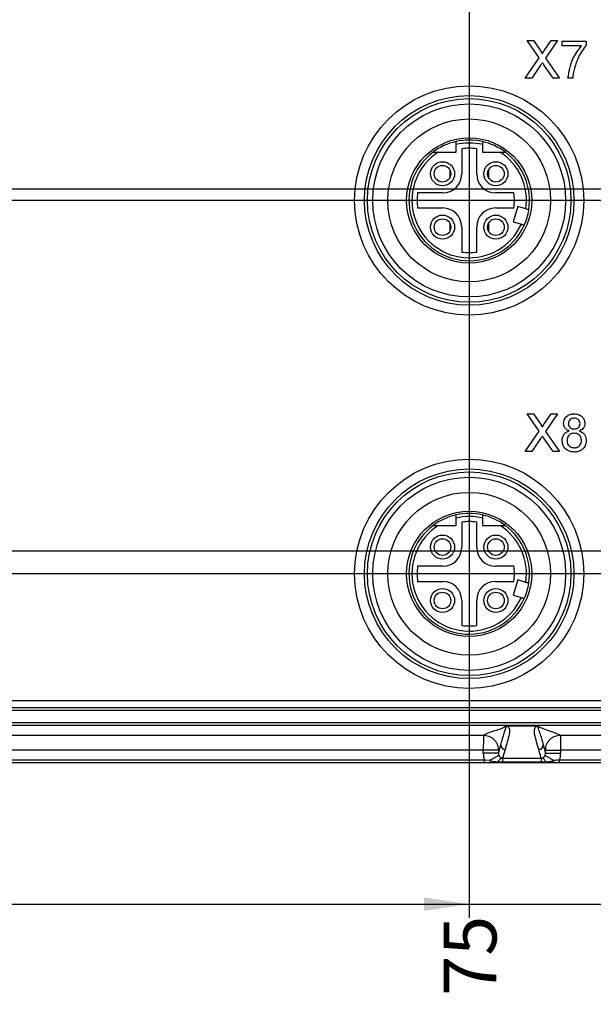
# Model space of a CAD drawing. Units: millimetres. Extents: x 17 to 410, y 7 to 290.
# Drawn here: x 151 to 189, y 41 to 106 of the extents above; entities that cross this region are included whole.
import ezdxf

# ---------------------------------------------------------------- set-up
doc = ezdxf.new("R2010")
doc.units = ezdxf.units.MM
doc.linetypes.add('SLD-Solid', pattern=[0])
doc.layers.add('SLD-0', color=7, linetype='SLD-Solid')
doc.styles.add('SLDTEXTSTYLE2', font='GOTHIC.TTF', dxfattribs={"width": 0.913})
doc.dimstyles.new('SLDDIMSTYLE3', dxfattribs={"dimtxt": 3.5, "dimasz": 0.3, "dimexe": 0, "dimexo": 0.0625, "dimgap": 0.875, "dimtad": 0, "dimtih": 1, "dimtoh": 1, "dimdec": 1, "dimrnd": 1e-09, "dimdsep": 46, "dimtxsty": 'SLDTEXTSTYLE2', "dimblk1": 'ORIGIN', "dimblk2": 'ORIGIN', "dimsah": 1, "dimcen": 0.09, "dimadec": 0, "dimazin": 2, "dimtfac": 1, "dimtdec": 1, "dimtofl": 0, "dimtmove": 0, "dimatfit": 3, "dimldrblk": 'ORIGIN', "dimfxl": 1, "dimfrac": 2, "dimtolj": 1, "dimtzin": 12, "dimarcsym": 0})
doc.dimstyles.new('SLDDIMSTYLE4', dxfattribs={"dimtxt": 3.5, "dimasz": 3, "dimexe": 0, "dimexo": 0.0625, "dimgap": 0.875, "dimtad": 0, "dimtih": 1, "dimtoh": 1, "dimdec": 1, "dimrnd": 1e-09, "dimzin": 12, "dimdsep": 46, "dimtxsty": 'SLDTEXTSTYLE2', "dimsah": 1, "dimcen": 0.09, "dimadec": 0, "dimazin": 3, "dimtfac": 1, "dimtdec": 1, "dimtofl": 0, "dimtmove": 0, "dimatfit": 3, "dimfxl": 1, "dimfrac": 2, "dimtolj": 1, "dimtzin": 12, "dimarcsym": 0})
doc.dimstyles.new('SLDDIMSTYLE6', dxfattribs={"dimtxt": 3.5, "dimasz": 3, "dimexe": 0, "dimexo": 0.0625, "dimgap": 0.875, "dimtad": 0, "dimtih": 1, "dimtoh": 1, "dimrnd": 1e-09, "dimzin": 12, "dimdsep": 46, "dimtxsty": 'SLDTEXTSTYLE2', "dimsah": 1, "dimcen": 0.09, "dimadec": 0, "dimazin": 3, "dimtfac": 1, "dimtofl": 0, "dimtmove": 0, "dimatfit": 3, "dimfxl": 1, "dimfrac": 2, "dimtolj": 1, "dimtzin": 12, "dimarcsym": 0})
doc.dimstyles.new('SLDDIMSTYLE7', dxfattribs={"dimtxt": 3.5, "dimasz": 3, "dimexe": 0, "dimexo": 0.0625, "dimgap": 0.875, "dimtad": 1, "dimrnd": 1e-09, "dimzin": 12, "dimdsep": 46, "dimtxsty": 'SLDTEXTSTYLE2', "dimsah": 1, "dimcen": 0.09, "dimadec": 0, "dimazin": 3, "dimtfac": 1, "dimtofl": 0, "dimtmove": 0, "dimatfit": 3, "dimfxl": 1, "dimfrac": 2, "dimtolj": 1, "dimtzin": 12, "dimarcsym": 0})

# ---------------------------------------------------------------- blocks, each defined once
blk = doc.blocks.new('_Origin')
at = {"color": 0, "linetype": 'ByBlock', "lineweight": -2}
blk.add_line((0, 0), (-1, 0), dxfattribs=at)
blk.add_circle((0, 0), 0.5, dxfattribs=at)
blk = doc.blocks.new('_D_2')
at = {"layer": 'SLD-0'}
for p, q in [((254.506, 70.889), (107, 70.889)), ((259.506, 70.889), (254.506, 70.889)), ((259.506, 70.889), (264.506, 70.889))]:
    blk.add_line(p, q, dxfattribs=at)
at = {"layer": 'SLD-0', "xscale": 0.9, "yscale": 0.9}
blk.add_blockref('_Origin', (263.606, 70.889), dxfattribs=at)
at = {"layer": 'SLD-0', "insert": (264.506, 72.581), "char_height": 3.5, "attachment_point": 1, "style": 'SLDTEXTSTYLE2'}
blk.add_mtext('0', dxfattribs=at)
blk = doc.blocks.new('_D_3')
at = {"layer": 'SLD-0'}
for p, q in [((263.606, 70.889), (263.606, 65.277)), ((254.506, 69.389), (142, 69.389)), ((259.506, 65.277), (254.506, 69.389)), ((259.506, 65.277), (264.506, 65.277))]:
    blk.add_line(p, q, dxfattribs=at)
blk.add_solid([(263.606, 65.277), (264.056, 68.277), (263.156, 68.277)], dxfattribs=at)
at = {"layer": 'SLD-0', "insert": (264.506, 66.97), "char_height": 3.5, "attachment_point": 1, "style": 'SLDTEXTSTYLE2'}
blk.add_mtext('1,5', dxfattribs=at)
blk = doc.blocks.new('_D_4')
at = {"layer": 'SLD-0'}
for p, q in [((263.606, 65.277), (263.606, 56.868)), ((229.368, 56.868), (264.506, 56.868))]:
    blk.add_line(p, q, dxfattribs=at)
blk.add_solid([(263.606, 56.868), (264.056, 59.868), (263.156, 59.868)], dxfattribs=at)
at = {"layer": 'SLD-0', "insert": (264.506, 58.561), "char_height": 3.5, "attachment_point": 1, "style": 'SLDTEXTSTYLE2'}
blk.add_mtext('14', dxfattribs=at)
blk = doc.blocks.new('_D_5')
at = {"layer": 'SLD-0'}
for p, q in [((254.506, 94.139), (142, 94.139)), ((259.506, 91.708), (254.506, 94.139)), ((259.506, 91.708), (264.506, 91.708)), ((263.606, 70.889), (263.606, 91.708))]:
    blk.add_line(p, q, dxfattribs=at)
blk.add_solid([(263.606, 91.708), (263.156, 88.708), (264.056, 88.708)], dxfattribs=at)
at = {"layer": 'SLD-0', "insert": (264.506, 93.401), "char_height": 3.5, "attachment_point": 1, "style": 'SLDTEXTSTYLE2'}
blk.add_mtext('23,3', dxfattribs=at)
blk = doc.blocks.new('_D_6')
at = {"layer": 'SLD-0'}
for p, q in [((259.506, 97.32), (254.506, 94.889)), ((259.506, 97.32), (264.506, 97.32)), ((263.606, 91.708), (263.606, 97.32)), ((254.506, 94.889), (106, 94.889))]:
    blk.add_line(p, q, dxfattribs=at)
blk.add_solid([(263.606, 97.32), (263.156, 94.32), (264.056, 94.32)], dxfattribs=at)
at = {"layer": 'SLD-0', "insert": (264.506, 99.012), "char_height": 3.5, "attachment_point": 1, "style": 'SLDTEXTSTYLE2'}
blk.add_mtext('24', dxfattribs=at)
blk = doc.blocks.new('_D_7')
at = {"layer": 'SLD-0'}
for p, q in [((254.506, 118.889), (106, 118.889)), ((259.506, 116.458), (254.506, 118.889)), ((259.506, 116.458), (264.506, 116.458)), ((263.606, 97.32), (263.606, 116.458))]:
    blk.add_line(p, q, dxfattribs=at)
blk.add_solid([(263.606, 116.458), (263.156, 113.458), (264.056, 113.458)], dxfattribs=at)
at = {"layer": 'SLD-0', "insert": (264.506, 118.151), "char_height": 3.5, "attachment_point": 1, "style": 'SLDTEXTSTYLE2'}
blk.add_mtext('48', dxfattribs=at)
blk = doc.blocks.new('_D_8')
at = {"layer": 'SLD-0'}
for p, q in [((259.506, 122.07), (254.506, 119.639)), ((259.506, 122.07), (264.506, 122.07)), ((263.606, 116.458), (263.606, 122.07)), ((254.506, 119.639), (142, 119.639))]:
    blk.add_line(p, q, dxfattribs=at)
blk.add_solid([(263.606, 122.07), (263.156, 119.07), (264.056, 119.07)], dxfattribs=at)
at = {"layer": 'SLD-0', "insert": (264.506, 123.762), "char_height": 3.5, "attachment_point": 1, "style": 'SLDTEXTSTYLE2'}
blk.add_mtext('48,8', dxfattribs=at)
blk = doc.blocks.new('_D_9')
at = {"layer": 'SLD-0'}
for p, q in [((254.506, 142.889), (217, 142.889)), ((259.506, 138.777), (254.506, 142.889)), ((259.506, 138.777), (264.506, 138.777)), ((263.606, 122.07), (263.606, 138.777))]:
    blk.add_line(p, q, dxfattribs=at)
blk.add_solid([(263.606, 138.777), (263.156, 135.777), (264.056, 135.777)], dxfattribs=at)
at = {"layer": 'SLD-0', "insert": (264.506, 140.47), "char_height": 3.5, "attachment_point": 1, "style": 'SLDTEXTSTYLE2'}
blk.add_mtext('72', dxfattribs=at)
blk = doc.blocks.new('_D_10')
at = {"layer": 'SLD-0'}
for p, q in [((142, 144.389), (264.506, 144.389)), ((263.606, 138.777), (263.606, 144.389))]:
    blk.add_line(p, q, dxfattribs=at)
blk.add_solid([(263.606, 144.389), (263.156, 141.389), (264.056, 141.389)], dxfattribs=at)
at = {"layer": 'SLD-0', "insert": (264.506, 146.081), "char_height": 3.5, "attachment_point": 1, "style": 'SLDTEXTSTYLE2'}
blk.add_mtext('73,5', dxfattribs=at)
blk = doc.blocks.new('_D_15')
at = {"layer": 'SLD-0'}
for p, q in [((181, 143.389), (181, 46.592)), ((141, 47.492), (181, 47.492))]:
    blk.add_line(p, q, dxfattribs=at)
blk.add_solid([(181, 47.492), (178, 47.942), (178, 47.042)], dxfattribs=at)
at = {"layer": 'SLD-0', "insert": (179.308, 41.419), "char_height": 3.5, "attachment_point": 1, "rotation": 90, "style": 'SLDTEXTSTYLE2'}
blk.add_mtext('75', dxfattribs=at)
blk = doc.blocks.new('_D_16')
at = {"layer": 'SLD-0'}
for p, q in [((216, 56.592), (216, 141.889)), ((211.389, 51.592), (216, 56.592)), ((211.389, 51.592), (211.389, 46.592)), ((181, 47.492), (211.389, 47.492))]:
    blk.add_line(p, q, dxfattribs=at)
blk.add_solid([(211.389, 47.492), (208.389, 47.942), (208.389, 47.042)], dxfattribs=at)
at = {"layer": 'SLD-0', "insert": (209.696, 38.833), "char_height": 3.5, "attachment_point": 1, "rotation": 90, "style": 'SLDTEXTSTYLE2'}
blk.add_mtext('110', dxfattribs=at)
blk = doc.blocks.new('_D_17')
at = {"layer": 'SLD-0'}
for p, q in [((217, 117.889), (217, 46.592)), ((211.389, 47.492), (217, 47.492))]:
    blk.add_line(p, q, dxfattribs=at)
blk.add_solid([(217, 47.492), (214, 47.942), (214, 47.042)], dxfattribs=at)
at = {"layer": 'SLD-0', "insert": (215.308, 38.833), "char_height": 3.5, "attachment_point": 1, "rotation": 90, "style": 'SLDTEXTSTYLE2'}
blk.add_mtext('111', dxfattribs=at)
blk = doc.blocks.new('_D_24')
at = {"layer": 'SLD-0'}
for p, q in [((79, 85.889), (79, 174.051)), ((243, 85.889), (243, 174.051)), ((79, 173.051), (243, 173.051))]:
    blk.add_line(p, q, dxfattribs=at)
for points in [[(79, 173.051), (82, 172.601), (82, 173.501)], [(243, 173.051), (240, 173.501), (240, 172.601)]]:
    blk.add_solid(points, dxfattribs=at)
at = {"layer": 'SLD-0', "insert": (157.121, 177.522), "char_height": 3.5, "attachment_point": 1, "style": 'SLDTEXTSTYLE2'}
blk.add_mtext('164', dxfattribs=at)

msp = doc.modelspace()

# ---------------------------------------------------------------- linework, layer by layer
at = {"color": 7, "linetype": 'SLD-Solid', "lineweight": 25}
for p, q in [((185.639, 103.584), (184.844, 104.739)), ((184.844, 104.739), (185.268, 104.739)), ((185.268, 104.739), (185.704, 104.106)), ((185.997, 104.105), (186.432, 104.739)), ((186.863, 104.739), (186.067, 103.58)), ((186.432, 104.739), (186.863, 104.739)), ((187.168, 104.386), (187.168, 104.707)), ((187.168, 104.707), (188.771, 104.707)), ((188.771, 104.707), (188.771, 104.447)), ((188.45, 104.386), (187.168, 104.386)), ((184.715, 102.239), (185.639, 103.584)), ((186.067, 103.58), (186.991, 102.239)), ((185.737, 103.099), (185.146, 102.239)), ((186.566, 102.239), (185.957, 103.122)), ((185.146, 102.239), (184.715, 102.239)), ((186.991, 102.239), (186.566, 102.239)), ((187.873, 102.239), (187.553, 102.239)), ((178.951, 97.339), (180.125, 97.339)), ((180.125, 97.339), (180.125, 97.837)), ((180.5, 97.563), (180.5, 95.889)), ((181.5, 95.889), (181.5, 97.563)), ((181.875, 97.837), (181.875, 97.339)), ((181.875, 97.339), (183.05, 97.339)), ((179.25, 94.639), (177.577, 94.639)), ((183.958, 94.639), (182.75, 94.639)), ((177.577, 93.639), (179.25, 93.639)), ((182.75, 93.639), (183.958, 93.639)), ((184.218, 93.733), (183.92, 92.727)), ((184.758, 93.573), (184.218, 93.733)), ((183.92, 92.727), (184.46, 92.567)), ((180.5, 92.389), (180.5, 90.715)), ((181.5, 90.715), (181.5, 92.389)), ((185.639, 78.834), (184.844, 79.989)), ((184.844, 79.989), (185.268, 79.989)), ((185.268, 79.989), (185.704, 79.356)), ((185.997, 79.355), (186.432, 79.989)), ((186.863, 79.989), (186.067, 78.83)), ((186.432, 79.989), (186.863, 79.989)), ((184.715, 77.489), (185.639, 78.834)), ((185.737, 78.349), (185.146, 77.489)), ((186.566, 77.489), (185.957, 78.372)), ((186.067, 78.83), (186.991, 77.489)), ((185.146, 77.489), (184.715, 77.489)), ((186.991, 77.489), (186.566, 77.489)), ((178.951, 72.589), (180.125, 72.589)), ((180.125, 72.589), (180.125, 73.087)), ((180.5, 72.813), (180.5, 71.139)), ((181.5, 71.139), (181.5, 72.813)), ((181.875, 73.087), (181.875, 72.589)), ((181.875, 72.589), (183.05, 72.589)), ((179.25, 69.889), (177.577, 69.889)), ((183.958, 69.889), (182.75, 69.889)), ((177.577, 68.889), (179.25, 68.889)), ((182.75, 68.889), (183.958, 68.889)), ((184.218, 68.983), (183.92, 67.977)), ((184.758, 68.823), (184.218, 68.983)), ((183.92, 67.977), (184.46, 67.817)), ((180.5, 67.639), (180.5, 65.965)), ((181.5, 65.965), (181.5, 67.639)), ((106.643, 60.989), (215.358, 60.989)), ((106.72, 60.53), (215.281, 60.53)), ((215.281, 60.33), (106.72, 60.33)), ((106.72, 59.523), (215.281, 59.523)), ((215.281, 59.323), (106.72, 59.323)), ((185.542, 59.295), (183.458, 59.295)), ((140.059, 58.7), (181.942, 58.7)), ((187.059, 58.7), (215.281, 58.7)), ((181.935, 57.701), (140.066, 57.701)), ((181.935, 57.504), (181.935, 57.701)), ((182.934, 57.504), (181.935, 57.504)), ((182.934, 57.504), (183.088, 58.045)), ((182.934, 57.708), (182.934, 57.504)), ((183.388, 57.747), (183.22, 57.157)), ((185.781, 57.157), (185.613, 57.747)), ((185.913, 58.045), (186.067, 57.504)), ((186.067, 57.504), (186.067, 57.708)), ((186.067, 57.504), (187.066, 57.504)), ((215.281, 57.701), (187.066, 57.701)), ((187.066, 57.701), (187.066, 57.504)), ((139.992, 57.068), (182.009, 57.068)), ((182.009, 56.868), (139.992, 56.868)), ((182.009, 57.068), (182.401, 57.034)), ((182.009, 56.868), (182.009, 57.068)), ((182.446, 56.868), (182.009, 56.868)), ((182.913, 56.925), (183.22, 56.917)), ((183.22, 56.867), (182.919, 56.867)), ((183.22, 57.157), (185.781, 57.157)), ((183.22, 57.157), (183.22, 56.917)), ((183.22, 56.917), (185.781, 56.917)), ((183.22, 56.867), (183.22, 56.917)), ((185.781, 56.867), (183.22, 56.867)), ((185.781, 57.157), (185.781, 56.917)), ((185.781, 56.917), (186.087, 56.925)), ((185.781, 56.867), (185.781, 56.917)), ((186.08, 56.867), (185.781, 56.867)), ((186.992, 56.868), (186.554, 56.868)), ((186.992, 56.868), (186.992, 57.068)), ((186.992, 57.068), (228.368, 57.068)), ((228.368, 56.868), (186.992, 56.868))]:
    msp.add_line(p, q, dxfattribs=at)
at = {"color": 8, "linetype": 'SLD-Solid', "lineweight": 25}
for p, q in [((179.731, 95.68), (179.731, 96.137)), ((182.27, 96.137), (182.27, 95.68)), ((179.731, 92.14), (179.731, 92.597)), ((182.27, 92.597), (182.27, 92.14))]:
    msp.add_line(p, q, dxfattribs=at)
at = {"color": 7, "linetype": 'SLD-Solid', "lineweight": 25}
for centre, radius in [((181, 94.139), 7.6), ((181, 94.139), 6.95), ((181, 94.139), 6.75), ((181, 94.139), 6.4), ((181, 94.139), 5.4), ((181, 94.139), 4.15), ((179.23, 95.909), 0.8), ((182.77, 95.909), 0.8), ((179.23, 95.909), 0.55), ((182.77, 95.909), 0.55), ((179.23, 92.369), 0.8), ((179.23, 92.369), 0.55), ((182.77, 92.369), 0.8), ((182.77, 92.369), 0.55), ((181, 69.389), 7.6), ((181, 69.389), 6.95), ((181, 69.389), 6.75), ((181, 69.389), 6.4), ((181, 69.389), 5.4), ((181, 69.389), 4.15), ((179.23, 71.159), 0.8), ((182.77, 71.159), 0.8), ((179.23, 71.159), 0.55), ((182.77, 71.159), 0.55), ((179.23, 67.619), 0.8), ((179.23, 67.619), 0.55), ((182.77, 67.619), 0.8), ((182.77, 67.619), 0.55)]:
    msp.add_circle(centre, radius, dxfattribs=at)
for centre, radius, start, end in [((181, 94.139), 4, 102.63563, 126.8699), ((181, 94.139), 4, 77.36437, 102.63563), ((181, 94.139), 3.8, 76.68745, 103.31257), ((181, 94.139), 4, 53.1301, 77.36437), ((181, 94.139), 4, 126.8699, 335.95817), ((181, 94.139), 3.8, 122.63692, 335.55872), ((181, 94.139), 3.46, 81.69119, 98.30886), ((181, 94.139), 3.8, 351.44128, 57.36311), ((181, 94.139), 4, 351.04183, 53.1301), ((179.25, 95.889), 1.25, 270, 0), ((182.75, 95.889), 1.25, 180, 270), ((181, 94.139), 3.46, 171.69115, 188.30881), ((181, 94.139), 3, 350.40595, 9.59409), ((179.25, 92.389), 1.25, 0, 90), ((182.75, 92.389), 1.25, 90, 180), ((181, 94.139), 4, 335.95817, 351.04183), ((181, 94.139), 3.46, 261.69123, 278.30888), ((181, 69.389), 4, 102.63563, 126.8699), ((181, 69.389), 4, 77.36437, 102.63563), ((181, 69.389), 3.8, 76.68748, 103.31261), ((181, 69.389), 4, 53.1301, 77.36437), ((181, 69.389), 4, 126.8699, 335.95817), ((181, 69.389), 3.8, 122.63692, 335.55871), ((181, 69.389), 3.46, 81.69115, 98.30881), ((181, 69.389), 3.8, 351.44129, 57.36311), ((181, 69.389), 4, 351.04183, 53.1301), ((179.25, 71.139), 1.25, 270, 0), ((182.75, 71.139), 1.25, 180, 270), ((181, 69.389), 3.46, 171.69116, 188.30881), ((181, 69.389), 3, 350.40596, 9.59408), ((179.25, 67.639), 1.25, 0, 90), ((182.75, 67.639), 1.25, 90, 180), ((181, 69.389), 4, 335.95817, 351.04183), ((181, 69.389), 3.46, 261.69111, 278.30876), ((183.388, 58.048), 0.3, 180.4828, 269.91045), ((185.613, 58.048), 0.3, 270.0892, 359.5172)]:
    msp.add_arc(centre, radius, start, end, dxfattribs=at)
for centre, major_axis, ratio, start_param, end_param in [((183.235, 57.51), (-0.359, -1.261), 0.99195, 4.991613, 5.33137), ((183.235, 57.51), (0.087, 0.306), 0.941623, 1.850021, 2.359352), ((185.765, 57.51), (-0.087, 0.306), 0.941623, 3.923834, 4.433165), ((185.765, 57.51), (-0.359, 1.261), 0.99195, 4.093408, 4.433165)]:
    msp.add_ellipse(centre, major_axis=major_axis, ratio=ratio, start_param=start_param, end_param=end_param, dxfattribs=at)
for points, knots in [([(188.771, 104.447), (188.581, 104.183), (188.243, 103.712), (188.063, 103.161), (187.984, 102.918)], [0, 0, 0, 0, 0.5596457, 1, 1, 1, 1]), ([(185.704, 104.106), (185.733, 104.063), (185.772, 104.004), (185.82, 103.926), (185.829, 103.887), (185.834, 103.867)], [0, 0, 0, 0, 0.561279, 0.781763, 1, 1, 1, 1]), ([(185.834, 103.867), (185.865, 103.912), (185.919, 103.991), (185.973, 104.07), (185.997, 104.105)], [0, 0, 0, 0, 0.56, 1, 1, 1, 1]), ([(187.553, 102.239), (187.627, 102.68), (187.759, 103.47), (188.239, 104.106), (188.45, 104.386)], [0, 0, 0, 0, 0.559319, 1, 1, 1, 1]), ([(185.855, 103.271), (185.833, 103.239), (185.793, 103.182), (185.754, 103.125), (185.737, 103.099)], [0, 0, 0, 0, 0.559998, 1, 1, 1, 1]), ([(185.957, 103.122), (185.938, 103.15), (185.904, 103.199), (185.87, 103.249), (185.855, 103.271)], [0, 0, 0, 0, 0.559997, 1, 1, 1, 1]), ([(187.984, 102.918), (187.954, 102.793), (187.9, 102.569), (187.882, 102.34), (187.873, 102.239)], [0, 0, 0, 0, 0.55991, 1, 1, 1, 1]), ([(180.125, 97.837), (180.125, 97.848), (180.125, 97.883), (180.125, 97.939), (180.125, 97.995), (180.125, 98.032), (180.125, 98.042), (180.125, 98.042), (180.125, 98.042)], [0, 0, 0, 0, 0.107513, 0.331174, 0.552457, 0.768715, 0.979649, 1, 1, 1, 1]), ([(181.875, 98.042), (181.875, 98.041), (181.875, 98.04), (181.875, 98.02), (181.875, 97.978), (181.875, 97.921), (181.875, 97.87), (181.875, 97.842), (181.875, 97.837)], [0, 0, 0, 0, 0.105065, 0.311857, 0.520109, 0.732419, 0.949965, 1, 1, 1, 1]), ([(178.6, 97.339), (178.601, 97.339), (178.601, 97.339), (178.614, 97.339), (178.657, 97.339), (178.746, 97.339), (178.85, 97.339), (178.926, 97.339), (178.951, 97.339)], [0, 0, 0, 0, 0.0352531, 0.1299312, 0.2806775, 0.486056, 0.8266244, 1, 1, 1, 1]), ([(183.05, 97.339), (183.066, 97.339), (183.132, 97.339), (183.228, 97.339), (183.321, 97.339), (183.371, 97.339), (183.396, 97.339), (183.399, 97.339), (183.4, 97.339)], [0, 0, 0, 0, 0.110315, 0.447359, 0.657982, 0.803467, 0.912067, 1, 1, 1, 1]), ([(184.952, 93.516), (184.949, 93.517), (184.945, 93.518), (184.912, 93.528), (184.864, 93.542), (184.809, 93.558), (184.773, 93.569), (184.758, 93.573)], [0, 0, 0, 0, 0.211671, 0.423936, 0.637007, 0.851841, 1, 1, 1, 1]), ([(184.46, 92.567), (184.467, 92.565), (184.496, 92.556), (184.545, 92.541), (184.6, 92.525), (184.638, 92.514), (184.652, 92.51), (184.653, 92.509), (184.653, 92.509)], [0, 0, 0, 0, 0.068824, 0.286623, 0.503829, 0.719416, 0.933089, 1, 1, 1, 1]), ([(187.264, 79.358), (187.277, 79.457), (187.302, 79.656), (187.499, 79.867), (187.732, 79.975), (187.888, 79.984), (187.966, 79.989)], [0, 0, 0, 0, 0.27927, 0.558675, 0.779073, 1, 1, 1, 1]), ([(187.97, 79.7), (187.915, 79.697), (187.807, 79.69), (187.677, 79.603), (187.598, 79.485), (187.589, 79.399), (187.585, 79.357)], [0, 0, 0, 0, 0.280367, 0.559367, 0.779703, 1, 1, 1, 1]), ([(187.966, 79.989), (188.066, 79.981), (188.266, 79.966), (188.504, 79.804), (188.652, 79.586), (188.667, 79.429), (188.675, 79.35)], [0, 0, 0, 0, 0.280347, 0.559693, 0.779821, 1, 1, 1, 1]), ([(188.354, 79.342), (188.348, 79.397), (188.335, 79.508), (188.231, 79.631), (188.1, 79.693), (188.013, 79.698), (187.97, 79.7)], [0, 0, 0, 0, 0.279693, 0.559145, 0.779319, 1, 1, 1, 1]), ([(185.704, 79.356), (185.733, 79.313), (185.772, 79.254), (185.82, 79.176), (185.829, 79.137), (185.834, 79.117)], [0, 0, 0, 0, 0.561276, 0.781758, 1, 1, 1, 1]), ([(185.834, 79.117), (185.865, 79.162), (185.919, 79.241), (185.973, 79.32), (185.997, 79.355)], [0, 0, 0, 0, 0.560002, 1, 1, 1, 1]), ([(187.643, 78.86), (187.585, 78.884), (187.469, 78.933), (187.341, 79.06), (187.274, 79.21), (187.268, 79.309), (187.264, 79.358)], [0, 0, 0, 0, 0.28031, 0.559636, 0.779691, 1, 1, 1, 1]), ([(187.585, 79.357), (187.591, 79.301), (187.602, 79.188), (187.707, 79.061), (187.84, 79.002), (187.929, 78.997), (187.973, 78.995)], [0, 0, 0, 0, 0.279937, 0.558846, 0.779073, 1, 1, 1, 1]), ([(187.973, 78.995), (188.027, 78.999), (188.136, 79.005), (188.267, 79.093), (188.343, 79.214), (188.35, 79.299), (188.354, 79.342)], [0, 0, 0, 0, 0.2804765, 0.5592598, 0.7795765, 1, 1, 1, 1]), ([(188.675, 79.35), (188.669, 79.289), (188.659, 79.166), (188.538, 78.971), (188.393, 78.902), (188.304, 78.86)], [0, 0, 0, 0, 0.280612, 0.560834, 1, 1, 1, 1]), ([(185.855, 78.521), (185.833, 78.489), (185.793, 78.432), (185.754, 78.375), (185.737, 78.349)], [0, 0, 0, 0, 0.559998, 1, 1, 1, 1]), ([(185.957, 78.372), (185.938, 78.4), (185.904, 78.449), (185.87, 78.499), (185.855, 78.521)], [0, 0, 0, 0, 0.560002, 1, 1, 1, 1]), ([(187.168, 78.225), (187.174, 78.306), (187.185, 78.467), (187.3, 78.667), (187.463, 78.8), (187.583, 78.84), (187.643, 78.86)], [0, 0, 0, 0, 0.280187, 0.559471, 0.779547, 1, 1, 1, 1]), ([(187.963, 78.707), (187.891, 78.701), (187.749, 78.689), (187.589, 78.56), (187.501, 78.398), (187.493, 78.287), (187.489, 78.231)], [0, 0, 0, 0, 0.28011, 0.558976, 0.779307, 1, 1, 1, 1]), ([(188.45, 78.221), (188.443, 78.294), (188.43, 78.439), (188.301, 78.606), (188.134, 78.696), (188.02, 78.703), (187.963, 78.707)], [0, 0, 0, 0, 0.279969, 0.559315, 0.779348, 1, 1, 1, 1]), ([(188.304, 78.86), (188.378, 78.83), (188.526, 78.769), (188.728, 78.55), (188.755, 78.343), (188.771, 78.217)], [0, 0, 0, 0, 0.2812251, 0.5617865, 1, 1, 1, 1]), ([(187.97, 77.457), (187.853, 77.467), (187.619, 77.487), (187.349, 77.688), (187.191, 77.95), (187.176, 78.133), (187.168, 78.225)], [0, 0, 0, 0, 0.280131, 0.559335, 0.779522, 1, 1, 1, 1]), ([(187.489, 78.231), (187.495, 78.159), (187.508, 78.015), (187.632, 77.843), (187.803, 77.761), (187.916, 77.751), (187.972, 77.745)], [0, 0, 0, 0, 0.280551, 0.558514, 0.77917, 1, 1, 1, 1]), ([(188.771, 78.217), (188.758, 78.1), (188.731, 77.868), (188.511, 77.613), (188.243, 77.474), (188.061, 77.463), (187.97, 77.457)], [0, 0, 0, 0, 0.279533, 0.559026, 0.779261, 1, 1, 1, 1]), ([(187.972, 77.745), (188.044, 77.751), (188.187, 77.762), (188.35, 77.889), (188.438, 78.053), (188.446, 78.165), (188.45, 78.221)], [0, 0, 0, 0, 0.280192, 0.559072, 0.779305, 1, 1, 1, 1]), ([(180.125, 73.087), (180.125, 73.098), (180.125, 73.133), (180.125, 73.189), (180.125, 73.245), (180.125, 73.282), (180.125, 73.292), (180.125, 73.292), (180.125, 73.292)], [0, 0, 0, 0, 0.1075108, 0.3311724, 0.5524566, 0.7687121, 0.9796493, 1, 1, 1, 1]), ([(181.875, 73.292), (181.875, 73.291), (181.875, 73.29), (181.875, 73.27), (181.875, 73.228), (181.875, 73.171), (181.875, 73.12), (181.875, 73.092), (181.875, 73.087)], [0, 0, 0, 0, 0.105065, 0.311856, 0.520113, 0.732418, 0.949968, 1, 1, 1, 1]), ([(178.6, 72.589), (178.601, 72.589), (178.601, 72.589), (178.614, 72.589), (178.657, 72.589), (178.746, 72.589), (178.85, 72.589), (178.926, 72.589), (178.951, 72.589)], [0, 0, 0, 0, 0.0352531, 0.1299312, 0.2806775, 0.486056, 0.8266244, 1, 1, 1, 1]), ([(183.05, 72.589), (183.066, 72.589), (183.132, 72.589), (183.228, 72.589), (183.321, 72.589), (183.371, 72.589), (183.396, 72.589), (183.399, 72.589), (183.4, 72.589)], [0, 0, 0, 0, 0.110315, 0.447359, 0.657982, 0.803467, 0.912067, 1, 1, 1, 1]), ([(184.952, 68.766), (184.949, 68.767), (184.945, 68.768), (184.912, 68.778), (184.864, 68.792), (184.809, 68.808), (184.773, 68.819), (184.758, 68.823)], [0, 0, 0, 0, 0.211671, 0.423935, 0.637005, 0.85184, 1, 1, 1, 1]), ([(184.46, 67.817), (184.467, 67.815), (184.496, 67.806), (184.545, 67.791), (184.6, 67.775), (184.638, 67.764), (184.652, 67.76), (184.653, 67.759), (184.653, 67.759)], [0, 0, 0, 0, 0.068822, 0.286623, 0.50383, 0.719415, 0.933089, 1, 1, 1, 1]), ([(181.942, 58.7), (182.054, 58.756), (182.278, 58.867), (182.798, 59.021), (183.228, 59.164), (183.362, 59.251), (183.429, 59.295)], [0, 0, 0, 0, 0.279838, 0.560145, 0.780252, 1, 1, 1, 1]), ([(183.088, 58.045), (183.088, 58.045), (183.092, 58.062), (183.117, 58.136), (183.211, 58.469), (183.331, 58.873), (183.424, 59.143), (183.45, 59.219), (183.456, 59.252), (183.456, 59.266), (183.454, 59.276), (183.452, 59.282), (183.449, 59.286), (183.446, 59.289), (183.443, 59.291), (183.441, 59.292), (183.439, 59.293), (183.437, 59.293), (183.436, 59.294), (183.434, 59.294), (183.433, 59.294), (183.432, 59.294), (183.431, 59.294), (183.43, 59.295), (183.429, 59.295), (183.429, 59.295), (183.429, 59.295), (183.429, 59.295)], [0, 0, 0, 0, 0.000005, 0.031811, 0.159037, 0.667949, 0.833748, 0.916697, 0.944283, 0.962694, 0.974986, 0.9832, 0.988691, 0.992368, 0.994832, 0.996486, 0.9976, 0.998353, 0.998864, 0.999213, 0.999455, 0.999686, 0.99981, 0.999897, 0.999959, 0.999995, 1, 1, 1, 1]), ([(183.458, 59.295), (183.46, 59.295), (183.467, 59.294), (183.485, 59.291), (183.523, 59.281), (183.62, 59.23), (183.66, 59.137), (183.704, 58.885), (183.594, 58.505), (183.483, 58.084), (183.412, 57.832), (183.388, 57.747)], [0, 0, 0, 0, 0.0004534, 0.0023534, 0.0071534, 0.0219038, 0.1035099, 0.1850179, 0.5110232, 0.8370077, 1, 1, 1, 1]), ([(183.429, 59.295), (183.429, 59.295), (183.431, 59.295), (183.437, 59.295), (183.446, 59.295), (183.454, 59.295), (183.458, 59.295)], [0, 0, 0, 0, 0.102806, 0.278253, 0.640463, 1, 1, 1, 1]), ([(185.613, 57.747), (185.589, 57.832), (185.518, 58.084), (185.407, 58.505), (185.297, 58.885), (185.34, 59.137), (185.381, 59.23), (185.478, 59.281), (185.516, 59.291), (185.534, 59.294), (185.541, 59.295), (185.542, 59.295)], [0, 0, 0, 0, 0.1629923, 0.4889768, 0.8149821, 0.8964901, 0.9780962, 0.9928466, 0.9976466, 0.9995466, 1, 1, 1, 1]), ([(185.542, 59.295), (185.548, 59.295), (185.557, 59.295), (185.566, 59.295), (185.57, 59.295), (185.572, 59.295), (185.572, 59.295)], [0, 0, 0, 0, 0.51015, 0.778433, 0.897107, 1, 1, 1, 1]), ([(185.572, 59.295), (185.572, 59.295), (185.572, 59.295), (185.571, 59.295), (185.57, 59.295), (185.569, 59.294), (185.566, 59.294), (185.56, 59.292), (185.55, 59.286), (185.541, 59.26), (185.57, 59.152), (185.701, 58.776), (185.84, 58.337), (185.913, 58.045), (185.913, 58.045)], [0, 0, 0, 0, 0.000005, 0.000065, 0.000125, 0.000233, 0.00054, 0.001852, 0.007051, 0.027802, 0.110763, 0.442616, 0.999995, 1, 1, 1, 1]), ([(185.572, 59.295), (185.663, 59.239), (185.846, 59.128), (186.532, 58.93), (186.859, 58.787), (187.059, 58.7)], [0, 0, 0, 0, 0.279743, 0.560019, 1, 1, 1, 1]), ([(181.942, 58.7), (181.942, 58.688), (181.941, 58.66), (181.94, 58.51), (181.939, 58.327), (181.938, 58.147), (181.936, 57.935), (181.935, 57.78), (181.935, 57.701)], [0, 0, 0, 0, 0.198091, 0.430328, 0.559838, 0.697956, 0.844681, 1, 1, 1, 1]), ([(181.942, 58.7), (182.066, 58.687), (182.258, 58.666), (182.489, 58.542), (182.648, 58.414), (182.776, 58.255), (182.9, 58.024), (182.921, 57.832), (182.934, 57.708)], [0, 0, 0, 0, 0.239474, 0.368371, 0.499999, 0.631628, 0.760525, 1, 1, 1, 1]), ([(186.067, 57.708), (186.08, 57.832), (186.101, 58.024), (186.225, 58.255), (186.353, 58.414), (186.512, 58.542), (186.742, 58.666), (186.934, 58.687), (187.059, 58.7)], [0, 0, 0, 0, 0.239475, 0.368372, 0.500001, 0.631629, 0.760526, 1, 1, 1, 1]), ([(187.059, 58.7), (187.059, 58.688), (187.059, 58.66), (187.061, 58.51), (187.062, 58.327), (187.063, 58.147), (187.064, 57.935), (187.066, 57.78), (187.066, 57.701)], [0, 0, 0, 0, 0.198091, 0.430328, 0.559838, 0.697956, 0.844681, 1, 1, 1, 1]), ([(182.934, 57.708), (182.922, 57.708), (182.894, 57.707), (182.744, 57.706), (182.561, 57.705), (182.381, 57.704), (182.169, 57.702), (182.014, 57.701), (181.935, 57.701)], [0, 0, 0, 0, 0.198091, 0.430329, 0.559838, 0.697957, 0.844679, 1, 1, 1, 1]), ([(183.088, 58.045), (183.059, 57.968), (183.008, 57.83), (182.957, 57.745), (182.934, 57.708)], [0, 0, 0, 0, 0.560239, 1, 1, 1, 1]), ([(186.067, 57.708), (186.038, 57.757), (185.987, 57.844), (185.935, 57.984), (185.913, 58.045)], [0, 0, 0, 0, 0.559751, 1, 1, 1, 1]), ([(186.067, 57.708), (186.079, 57.708), (186.106, 57.707), (186.257, 57.706), (186.44, 57.705), (186.619, 57.704), (186.832, 57.702), (186.987, 57.701), (187.066, 57.701)], [0, 0, 0, 0, 0.198091, 0.430329, 0.559838, 0.697957, 0.844679, 1, 1, 1, 1]), ([(182.396, 57.031), (182.392, 57.029), (182.402, 57.017), (182.422, 57.003), (182.5, 56.968), (182.588, 56.953), (182.666, 56.944), (182.683, 56.941), (182.683, 56.941)], [0, 0, 0, 0, 0.000193, 0.148617, 0.232515, 0.830038, 0.999805, 1, 1, 1, 1]), ([(182.97, 57.35), (182.949, 57.339), (182.906, 57.315), (182.702, 57.201), (182.51, 57.095), (182.403, 57.035), (182.396, 57.031)], [0, 0, 0, 0, 0.326259, 0.652518, 0.978776, 1, 1, 1, 1]), ([(182.446, 56.868), (182.441, 56.87), (182.429, 56.874), (182.414, 56.912), (182.403, 56.966), (182.402, 57.011), (182.401, 57.034)], [0, 0, 0, 0, 0.251069, 0.501422, 0.751071, 1, 1, 1, 1]), ([(182.919, 56.867), (182.874, 56.867), (182.782, 56.867), (182.638, 56.867), (182.525, 56.867), (182.459, 56.868), (182.446, 56.868)], [0, 0, 0, 0, 0.288392, 0.576603, 0.915299, 1, 1, 1, 1]), ([(182.683, 56.941), (182.683, 56.941), (182.713, 56.938), (182.79, 56.932), (182.867, 56.928), (182.913, 56.925), (182.913, 56.925)], [0, 0, 0, 0, 0.000261, 0.395944, 0.999741, 1, 1, 1, 1]), ([(182.913, 56.925), (182.926, 56.947), (182.963, 57.009), (183.022, 57.088), (183.088, 57.153), (183.124, 57.166), (183.143, 57.173)], [0, 0, 0, 0, 0.15411, 0.436074, 0.718038, 1, 1, 1, 1]), ([(182.919, 56.867), (182.919, 56.868), (182.918, 56.869), (182.916, 56.881), (182.914, 56.899), (182.913, 56.917), (182.913, 56.925)], [0, 0, 0, 0, 0.249999, 0.499988, 0.749995, 1, 1, 1, 1]), ([(182.97, 57.35), (182.976, 57.34), (183.005, 57.288), (183.053, 57.229), (183.111, 57.193), (183.143, 57.173)], [0, 0, 0, 0, 0.106446, 0.508762, 1, 1, 1, 1]), ([(183.143, 57.173), (183.147, 57.171), (183.16, 57.166), (183.181, 57.16), (183.204, 57.158), (183.215, 57.157), (183.22, 57.157)], [0, 0, 0, 0, 0.239528, 0.637092, 0.850755, 1, 1, 1, 1]), ([(185.781, 57.157), (185.787, 57.158), (185.8, 57.158), (185.823, 57.161), (185.842, 57.167), (185.854, 57.171), (185.858, 57.173)], [0, 0, 0, 0, 0.202666, 0.404478, 0.783735, 1, 1, 1, 1]), ([(185.858, 57.173), (185.89, 57.192), (185.939, 57.222), (185.983, 57.276), (186.011, 57.315), (186.024, 57.34), (186.03, 57.35)], [0, 0, 0, 0, 0.490423, 0.761644, 0.893752, 1, 1, 1, 1]), ([(186.087, 56.925), (186.074, 56.947), (186.037, 57.009), (185.978, 57.088), (185.913, 57.153), (185.876, 57.166), (185.858, 57.173)], [0, 0, 0, 0, 0.154127, 0.436085, 0.718043, 1, 1, 1, 1]), ([(186.03, 57.35), (186.052, 57.339), (186.094, 57.315), (186.299, 57.201), (186.491, 57.095), (186.598, 57.035), (186.604, 57.031)], [0, 0, 0, 0, 0.326257, 0.652513, 0.978768, 1, 1, 1, 1]), ([(186.08, 56.867), (186.081, 56.868), (186.082, 56.869), (186.084, 56.881), (186.086, 56.899), (186.087, 56.917), (186.087, 56.925)], [0, 0, 0, 0, 0.250002, 0.499998, 0.750002, 1, 1, 1, 1]), ([(186.554, 56.868), (186.501, 56.868), (186.395, 56.867), (186.236, 56.867), (186.131, 56.867), (186.08, 56.867)], [0, 0, 0, 0, 0.340488, 0.679289, 1, 1, 1, 1]), ([(186.087, 56.925), (186.087, 56.925), (186.139, 56.929), (186.215, 56.933), (186.292, 56.938), (186.317, 56.941), (186.317, 56.941)], [0, 0, 0, 0, 0.0002591, 0.6725083, 0.9997395, 1, 1, 1, 1]), ([(186.317, 56.941), (186.317, 56.941), (186.349, 56.943), (186.415, 56.955), (186.502, 56.972), (186.569, 56.996), (186.599, 57.017), (186.609, 57.029), (186.611, 57.029)], [0, 0, 0, 0, 0.000193, 0.308485, 0.649514, 0.855168, 0.999808, 1, 1, 1, 1]), ([(186.554, 56.868), (186.559, 56.87), (186.573, 56.874), (186.591, 56.91), (186.605, 56.962), (186.609, 57.007), (186.611, 57.029)], [0, 0, 0, 0, 0.250003, 0.5, 0.750004, 1, 1, 1, 1]), ([(186.604, 57.031), (186.603, 57.034), (186.73, 57.049), (186.862, 57.059), (186.992, 57.068)], [0, 0, 0, 0, 0.027829, 1, 1, 1, 1])]:
    msp.add_open_spline(points, degree=3, knots=knots, dxfattribs=at)

# ---------------------------------------------------------------- dimensions: what is measured, and where the dimension line sits
at = {"layer": 'SLD-0'}
dim = msp.add_linear_dim(base=(243, 173.051), p1=(79, 84.889), p2=(243, 84.889), dimstyle='SLDDIMSTYLE7', dxfattribs=at)
dim.commit()
dim.dimension.update_dxf_attribs({"geometry": '_D_24', "text_midpoint": (161, 173.051), "dimtype": 160})
for feature_location, offset, dtype, origin, dimstyle, picture, middle in [((141, 144.389), (123.506, 0), 0, (106, 70.889), 'SLDDIMSTYLE4', '_D_10', (269.032, 144.389)), ((181, 144.389), (0, -97.797), 1, (106, 70.889), 'SLDDIMSTYLE6', '_D_15', (181, 44.006)), ((216, 142.889), (48.506, -4.112), 0, (106, 70.889), 'SLDDIMSTYLE4', '_D_9', (267.092, 138.777)), ((216, 142.889), (-4.612, -96.297), 1, (106, 70.889), 'SLDDIMSTYLE6', '_D_16', (211.389, 42.713)), ((141.000385384, 119.638867696), (123.505819522, 2.430906245), 0, (106.000385384, 70.888867696), 'SLDDIMSTYLE4', '_D_8', (269.031899436, 122.069773942)), ((105, 118.889), (159.506, -2.431), 0, (106, 70.889), 'SLDDIMSTYLE4', '_D_7', (267.092, 116.458)), ((217, 118.889), (0, -72.297), 1, (106, 70.889), 'SLDDIMSTYLE6', '_D_17', (217, 42.713)), ((105, 94.889), (159.506, 2.431), 0, (106, 70.889), 'SLDDIMSTYLE4', '_D_6', (267.092, 97.32)), ((141.000385384, 94.138867696), (123.505819522, -2.430906245), 0, (106.000385384, 70.888867696), 'SLDDIMSTYLE4', '_D_5', (269.031899436, 91.707961451)), ((106.000385384, 70.888867696), (158.505819522, 0), 0, (106.000385384, 70.888867696), 'SLDDIMSTYLE3', '_D_2', (265.799260502, 70.888867696)), ((141, 69.389), (123.506, -4.112), 0, (106, 70.889), 'SLDDIMSTYLE4', '_D_3', (267.739, 65.277)), ((228.368, 56.868), (36.139, 0), 0, (106, 70.889), 'SLDDIMSTYLE4', '_D_4', (267.092, 56.868))]:
    dim = msp.add_ordinate_dim(feature_location=feature_location, offset=offset, dtype=dtype, origin=origin, dimstyle=dimstyle, dxfattribs=at)
    dim.commit()
    dim.dimension.update_dxf_attribs({"geometry": picture, "text_midpoint": middle})

doc.saveas('drawing.dxf')
